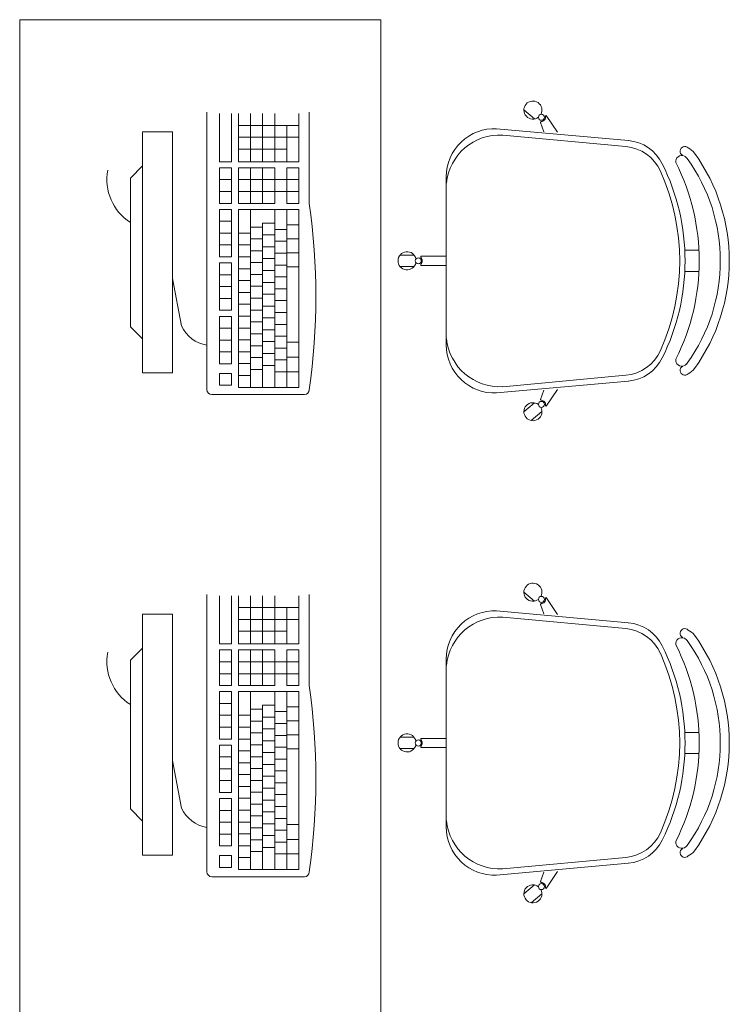
# Model space of a CAD drawing. Extents: x -5676 to -5473, y 1200 to 1564.
# Drawn here: x -5588 to -5586, y 1314 to 1316 of the extents above; entities that cross this region are included whole.
import ezdxf

# ---------------------------------------------------------------- set-up
doc = ezdxf.new("R2010")
doc.units = 0
doc.header["$LTSCALE"] = 4
doc.header["$MEASUREMENT"] = 0
doc.layers.add('MOBILIÁRIO', color=9, linetype='CONTINUOUS', lineweight=20)

msp = doc.modelspace()

# ---------------------------------------------------------------- linework, layer by layer
at = {"layer": 'MOBILIÁRIO'}
for p, q in [((-5586.8137, 1315.3768, 178.1935), (-5586.8316, 1315.3918, 178.1935)), ((-5587.3579, 1314.9274, 178.1935), (-5587.3579, 1315.3877, 178.1935)), ((-5587.3369, 1315.3057, 178.1935), (-5587.3369, 1315.3857, 178.1935)), ((-5587.3173, 1315.3857, 178.1935), (-5587.3173, 1315.3057, 178.1935)), ((-5587.3053, 1315.3057, 178.1935), (-5587.3053, 1315.3857, 178.1935)), ((-5587.2854, 1315.3057, 178.1935), (-5587.2854, 1315.3857, 178.1935)), ((-5587.2658, 1315.3057, 178.1935), (-5587.2658, 1315.3857, 178.1935)), ((-5587.2452, 1315.3057, 178.1935), (-5587.2452, 1315.3857, 178.1935)), ((-5587.2053, 1315.3057, 178.1935), (-5587.2053, 1315.3857, 178.1935)), ((-5587.1879, 1315.3877, 178.1935), (-5587.1879, 1315.2366, 178.1935)), ((-5586.7957, 1315.3811, 178.1935), (-5586.7945, 1315.3826, 178.1935)), ((-5586.7757, 1315.3546, 178.1935), (-5586.7945, 1315.3826, 178.1935)), ((-5587.3053, 1315.366, 178.1935), (-5587.2053, 1315.366, 178.1935)), ((-5587.2252, 1315.3057, 178.1935), (-5587.2252, 1315.366, 178.1935)), ((-5586.8768, 1315.3605, 178.1935), (-5586.6581, 1315.3409, 178.1935)), ((-5586.8041, 1315.3711, 178.1935), (-5586.8029, 1315.3725, 178.1935)), ((-5586.7985, 1315.3556, 178.1935), (-5586.8041, 1315.3711, 178.1935)), ((-5587.4651, 1315.3552, 178.1935), (-5587.4151, 1315.3552, 178.1935)), ((-5587.4651, 1315.3552, 178.1935), (-5587.4651, 1314.9552, 178.1935)), ((-5587.4151, 1315.3552, 178.1935), (-5587.4151, 1314.9552, 178.1935)), ((-5587.3053, 1315.3463, 178.1935), (-5587.2053, 1315.3463, 178.1935)), ((-5586.8668, 1315.35, 178.1935), (-5586.6622, 1315.331, 178.1935)), ((-5587.3053, 1315.3266, 178.1935), (-5587.2252, 1315.3266, 178.1935)), ((-5587.4851, 1315.2787, 178.1935), (-5587.4651, 1315.2987, 178.1935)), ((-5587.3173, 1315.3057, 178.1935), (-5587.3369, 1315.3057, 178.1935)), ((-5587.3219, 1315.2957, 178.1935), (-5587.3369, 1315.2957, 178.1935)), ((-5587.3369, 1315.2366, 178.1935), (-5587.3369, 1315.2957, 178.1935)), ((-5587.3219, 1315.2957, 178.1935), (-5587.3173, 1315.2957, 178.1935)), ((-5587.3173, 1315.2957, 178.1935), (-5587.3173, 1315.2366, 178.1935)), ((-5587.3053, 1315.3057, 178.1935), (-5587.2053, 1315.3057, 178.1935)), ((-5587.3053, 1315.2957, 178.1935), (-5587.2452, 1315.2957, 178.1935)), ((-5587.3053, 1315.2366, 178.1935), (-5587.3053, 1315.2957, 178.1935)), ((-5587.2854, 1315.2366, 178.1935), (-5587.2854, 1315.2957, 178.1935)), ((-5587.2658, 1315.2366, 178.1935), (-5587.2658, 1315.2957, 178.1935)), ((-5587.2452, 1315.2366, 178.1935), (-5587.2452, 1315.2957, 178.1935)), ((-5587.2252, 1315.2366, 178.1935), (-5587.2252, 1315.2957, 178.1935)), ((-5587.2252, 1315.2957, 178.1935), (-5587.2053, 1315.2957, 178.1935)), ((-5587.2053, 1315.2366, 178.1935), (-5587.2053, 1315.2957, 178.1935)), ((-5587.4851, 1315.2787, 178.1935), (-5587.4851, 1315.0317, 178.1935)), ((-5586.9604, 1315.002, 178.1935), (-5586.9604, 1315.2806, 178.1935)), ((-5587.3173, 1315.276, 178.1935), (-5587.3369, 1315.276, 178.1935)), ((-5587.2053, 1315.276, 178.1935), (-5587.3053, 1315.276, 178.1935)), ((-5587.3173, 1315.2563, 178.1935), (-5587.3369, 1315.2563, 178.1935)), ((-5587.3369, 1315.2366, 178.1935), (-5587.3369, 1315.2446, 178.1935)), ((-5587.3369, 1315.2366, 178.1935), (-5587.3369, 1315.2446, 178.1935)), ((-5587.2053, 1315.2563, 178.1935), (-5587.3053, 1315.2563, 178.1935)), ((-5587.3173, 1315.2366, 178.1935), (-5587.3369, 1315.2366, 178.1935)), ((-5587.3053, 1315.2366, 178.1935), (-5587.2452, 1315.2366, 178.1935)), ((-5587.2252, 1315.2366, 178.1935), (-5587.2053, 1315.2366, 178.1935)), ((-5587.3369, 1315.1873, 178.1935), (-5587.3369, 1315.2266, 178.1935)), ((-5587.3369, 1315.1873, 178.1935), (-5587.3369, 1315.2266, 178.1935)), ((-5587.3369, 1315.1873, 178.1935), (-5587.3369, 1315.2266, 178.1935)), ((-5587.3369, 1315.2266, 178.1935), (-5587.3173, 1315.2266, 178.1935)), ((-5587.3173, 1315.2266, 178.1935), (-5587.3173, 1315.1873, 178.1935)), ((-5587.3053, 1315.2266, 178.1935), (-5587.2053, 1315.2266, 178.1935)), ((-5587.3053, 1314.9314, 178.1935), (-5587.3053, 1315.2266, 178.1935)), ((-5587.2854, 1314.9314, 178.1935), (-5587.2854, 1315.2266, 178.1935)), ((-5587.2854, 1315.2266, 178.1935), (-5587.2579, 1315.2266, 178.1935)), ((-5587.2452, 1314.9314, 178.1935), (-5587.2452, 1315.2266, 178.1935)), ((-5587.2252, 1314.9314, 178.1935), (-5587.2252, 1315.2266, 178.1935)), ((-5587.2053, 1314.9314, 178.1935), (-5587.2053, 1315.2266, 178.1935)), ((-5587.3369, 1315.207, 178.1935), (-5587.3173, 1315.207, 178.1935)), ((-5587.2658, 1315.1974, 178.1935), (-5587.2854, 1315.1974, 178.1935)), ((-5587.2658, 1314.9415, 178.1935), (-5587.2658, 1315.204, 178.1935)), ((-5587.2658, 1315.1974, 178.1935), (-5587.2658, 1315.204, 178.1935)), ((-5587.2658, 1315.204, 178.1935), (-5587.2452, 1315.204, 178.1935)), ((-5587.2053, 1315.2011, 178.1935), (-5587.2252, 1315.2011, 178.1935)), ((-5587.3369, 1315.1873, 178.1935), (-5587.3173, 1315.1873, 178.1935)), ((-5587.3369, 1315.1873, 178.1935), (-5587.3219, 1315.1873, 178.1935)), ((-5587.3369, 1315.1873, 178.1935), (-5587.3219, 1315.1873, 178.1935)), ((-5587.3369, 1315.1873, 178.1935), (-5587.3173, 1315.1873, 178.1935)), ((-5587.3369, 1315.1479, 178.1935), (-5587.3369, 1315.1873, 178.1935)), ((-5587.3369, 1315.1479, 178.1935), (-5587.3369, 1315.1873, 178.1935)), ((-5587.3369, 1315.1873, 178.1935), (-5587.3173, 1315.1873, 178.1935)), ((-5587.3173, 1315.1873, 178.1935), (-5587.3173, 1315.1479, 178.1935)), ((-5587.3053, 1315.1873, 178.1935), (-5587.2854, 1315.1873, 178.1935)), ((-5587.2658, 1315.1844, 178.1935), (-5587.2452, 1315.1844, 178.1935)), ((-5587.2452, 1315.1934, 178.1935), (-5587.2252, 1315.1934, 178.1935)), ((-5587.3369, 1315.1676, 178.1935), (-5587.3173, 1315.1676, 178.1935)), ((-5587.3053, 1315.1676, 178.1935), (-5587.2854, 1315.1676, 178.1935)), ((-5587.2658, 1315.1777, 178.1935), (-5587.2854, 1315.1777, 178.1935)), ((-5587.2658, 1315.1647, 178.1935), (-5587.2452, 1315.1647, 178.1935)), ((-5587.2452, 1315.1737, 178.1935), (-5587.2252, 1315.1737, 178.1935)), ((-5587.2053, 1315.178, 178.1935), (-5587.2252, 1315.178, 178.1935)), ((-5587.3369, 1315.1607, 178.1935), (-5587.3369, 1315.1479, 178.1935)), ((-5587.3369, 1315.1479, 178.1935), (-5587.3173, 1315.1479, 178.1935)), ((-5587.3053, 1315.1479, 178.1935), (-5587.2854, 1315.1479, 178.1935)), ((-5587.2658, 1315.158, 178.1935), (-5587.2854, 1315.158, 178.1935)), ((-5587.2452, 1315.154, 178.1935), (-5587.2252, 1315.154, 178.1935)), ((-5587.2053, 1315.1548, 178.1935), (-5587.2252, 1315.1548, 178.1935)), ((-5587.2053, 1315.1548, 178.1935), (-5587.2252, 1315.1548, 178.1935)), ((-5587.0139, 1315.1508, 178.1935), (-5587.0373, 1315.1508, 178.1935)), ((-5587.0029, 1315.1469, 178.1935), (-5587.0029, 1315.1488, 178.1935)), ((-5586.9604, 1315.1488, 178.1935), (-5587.0029, 1315.1488, 178.1935)), ((-5586.5643, 1315.1588, 178.1935), (-5586.5408, 1315.1588, 178.1935)), ((-5587.3369, 1315.1182, 178.1935), (-5587.3369, 1315.1379, 178.1935)), ((-5587.3369, 1315.1182, 178.1935), (-5587.3369, 1315.1379, 178.1935)), ((-5587.3369, 1315.1379, 178.1935), (-5587.3173, 1315.1379, 178.1935)), ((-5587.3173, 1315.1379, 178.1935), (-5587.3173, 1315.1182, 178.1935)), ((-5587.2658, 1315.1383, 178.1935), (-5587.2854, 1315.1383, 178.1935)), ((-5587.2658, 1315.145, 178.1935), (-5587.2452, 1315.145, 178.1935)), ((-5587.2452, 1315.1343, 178.1935), (-5587.2252, 1315.1343, 178.1935)), ((-5587.2053, 1315.1316, 178.1935), (-5587.2252, 1315.1316, 178.1935)), ((-5587.0139, 1315.132, 178.1935), (-5587.0373, 1315.132, 178.1935)), ((-5587.0029, 1315.1338, 178.1935), (-5587.0029, 1315.1357, 178.1935)), ((-5586.9604, 1315.1338, 178.1935), (-5587.0029, 1315.1338, 178.1935)), ((-5587.3369, 1315.0592, 178.1935), (-5587.3369, 1315.1182, 178.1935)), ((-5587.3369, 1315.1182, 178.1935), (-5587.3173, 1315.1182, 178.1935)), ((-5587.3369, 1315.1182, 178.1935), (-5587.3219, 1315.1182, 178.1935)), ((-5587.3369, 1315.1182, 178.1935), (-5587.3173, 1315.1182, 178.1935)), ((-5587.3173, 1315.1182, 178.1935), (-5587.3173, 1315.0592, 178.1935)), ((-5587.3053, 1315.1282, 178.1935), (-5587.2854, 1315.1282, 178.1935)), ((-5587.2658, 1315.1186, 178.1935), (-5587.2854, 1315.1186, 178.1935)), ((-5587.2658, 1315.1253, 178.1935), (-5587.2452, 1315.1253, 178.1935)), ((-5587.2452, 1315.1146, 178.1935), (-5587.2252, 1315.1146, 178.1935)), ((-5586.5643, 1315.1238, 178.1935), (-5586.5408, 1315.1238, 178.1935)), ((-5587.4003, 1315.0334, 178.1935), (-5587.4151, 1315.1122, 178.1935)), ((-5587.3369, 1315.0986, 178.1935), (-5587.3173, 1315.0986, 178.1935)), ((-5587.3053, 1315.1086, 178.1935), (-5587.2854, 1315.1086, 178.1935)), ((-5587.2658, 1315.099, 178.1935), (-5587.2854, 1315.099, 178.1935)), ((-5587.2658, 1315.1056, 178.1935), (-5587.2452, 1315.1056, 178.1935)), ((-5587.3053, 1315.0889, 178.1935), (-5587.2854, 1315.0889, 178.1935)), ((-5587.2658, 1315.0859, 178.1935), (-5587.2452, 1315.0859, 178.1935)), ((-5587.2452, 1315.095, 178.1935), (-5587.2252, 1315.095, 178.1935)), ((-5587.3369, 1315.0789, 178.1935), (-5587.3173, 1315.0789, 178.1935)), ((-5587.3053, 1315.0692, 178.1935), (-5587.2854, 1315.0692, 178.1935)), ((-5587.2658, 1315.0793, 178.1935), (-5587.2854, 1315.0793, 178.1935)), ((-5587.2658, 1315.0663, 178.1935), (-5587.2452, 1315.0663, 178.1935)), ((-5587.2452, 1315.0753, 178.1935), (-5587.2252, 1315.0753, 178.1935)), ((-5587.3369, 1315.0592, 178.1935), (-5587.3173, 1315.0592, 178.1935)), ((-5587.3369, 1315.0492, 178.1935), (-5587.3173, 1315.0492, 178.1935)), ((-5587.3369, 1315.0295, 178.1935), (-5587.3369, 1315.0492, 178.1935)), ((-5587.3369, 1315.0295, 178.1935), (-5587.3369, 1315.0492, 178.1935)), ((-5587.3369, 1315.0492, 178.1935), (-5587.3173, 1315.0492, 178.1935)), ((-5587.3173, 1315.0492, 178.1935), (-5587.3173, 1315.0295, 178.1935)), ((-5587.3053, 1315.0495, 178.1935), (-5587.2854, 1315.0495, 178.1935)), ((-5587.2658, 1315.0596, 178.1935), (-5587.2854, 1315.0596, 178.1935)), ((-5587.2452, 1315.0556, 178.1935), (-5587.2252, 1315.0556, 178.1935)), ((-5587.4851, 1315.0317, 178.1935), (-5587.4651, 1315.0117, 178.1935)), ((-5587.2658, 1315.0399, 178.1935), (-5587.2854, 1315.0399, 178.1935)), ((-5587.2658, 1315.0466, 178.1935), (-5587.2452, 1315.0466, 178.1935)), ((-5587.2452, 1315.0359, 178.1935), (-5587.2252, 1315.0359, 178.1935)), ((-5587.3369, 1314.9705, 178.1935), (-5587.3369, 1315.0295, 178.1935)), ((-5587.3369, 1315.0295, 178.1935), (-5587.3173, 1315.0295, 178.1935)), ((-5587.3369, 1315.0295, 178.1935), (-5587.3219, 1315.0295, 178.1935)), ((-5587.3369, 1315.0295, 178.1935), (-5587.3173, 1315.0295, 178.1935)), ((-5587.3173, 1315.0295, 178.1935), (-5587.3173, 1314.9705, 178.1935)), ((-5587.3053, 1315.0298, 178.1935), (-5587.2854, 1315.0298, 178.1935)), ((-5587.2658, 1315.0202, 178.1935), (-5587.2854, 1315.0202, 178.1935)), ((-5587.2658, 1315.0269, 178.1935), (-5587.2452, 1315.0269, 178.1935)), ((-5587.2452, 1315.0162, 178.1935), (-5587.2252, 1315.0162, 178.1935)), ((-5587.3369, 1315.0098, 178.1935), (-5587.3173, 1315.0098, 178.1935)), ((-5587.3053, 1315.0102, 178.1935), (-5587.2854, 1315.0102, 178.1935)), ((-5587.2658, 1315.0005, 178.1935), (-5587.2854, 1315.0005, 178.1935)), ((-5587.2658, 1315.0072, 178.1935), (-5587.2452, 1315.0072, 178.1935)), ((-5587.2254, 1315.0062, 178.1935), (-5587.2053, 1315.0062, 178.1935)), ((-5587.3369, 1314.9902, 178.1935), (-5587.3173, 1314.9902, 178.1935)), ((-5587.3053, 1314.9905, 178.1935), (-5587.2854, 1314.9905, 178.1935)), ((-5587.2658, 1314.9875, 178.1935), (-5587.2452, 1314.9875, 178.1935)), ((-5587.2452, 1314.9966, 178.1935), (-5587.2252, 1314.9966, 178.1935)), ((-5587.3369, 1314.9705, 178.1935), (-5587.3173, 1314.9705, 178.1935)), ((-5587.3053, 1314.9708, 178.1935), (-5587.2854, 1314.9708, 178.1935)), ((-5587.2658, 1314.9809, 178.1935), (-5587.2854, 1314.9809, 178.1935)), ((-5587.2658, 1314.9679, 178.1935), (-5587.2452, 1314.9679, 178.1935)), ((-5587.2452, 1314.9769, 178.1935), (-5587.2252, 1314.9769, 178.1935)), ((-5587.2254, 1314.9812, 178.1935), (-5587.2053, 1314.9812, 178.1935)), ((-5587.4151, 1314.9552, 178.1935), (-5587.4651, 1314.9552, 178.1935)), ((-5587.3369, 1314.9545, 178.1935), (-5587.3173, 1314.9545, 178.1935)), ((-5587.3369, 1314.9348, 178.1935), (-5587.3369, 1314.9545, 178.1935)), ((-5587.3173, 1314.9545, 178.1935), (-5587.3173, 1314.9348, 178.1935)), ((-5587.3053, 1314.9511, 178.1935), (-5587.2854, 1314.9511, 178.1935)), ((-5587.2658, 1314.9612, 178.1935), (-5587.2854, 1314.9612, 178.1935)), ((-5587.2452, 1314.9572, 178.1935), (-5587.2252, 1314.9572, 178.1935)), ((-5587.2254, 1314.9572, 178.1935), (-5587.2053, 1314.9572, 178.1935)), ((-5586.8668, 1314.9325, 178.1935), (-5586.6622, 1314.9515, 178.1935)), ((-5587.3369, 1314.9348, 178.1935), (-5587.3173, 1314.9348, 178.1935)), ((-5587.2658, 1314.9415, 178.1935), (-5587.2658, 1314.9314, 178.1935)), ((-5586.8768, 1314.9221, 178.1935), (-5586.6581, 1314.9417, 178.1935)), ((-5587.1959, 1314.9194, 178.1935), (-5587.3499, 1314.9194, 178.1935)), ((-5587.3053, 1314.9314, 178.1935), (-5587.2854, 1314.9314, 178.1935)), ((-5587.2658, 1314.9314, 178.1935), (-5587.2854, 1314.9314, 178.1935)), ((-5587.2452, 1314.9314, 178.1935), (-5587.2658, 1314.9314, 178.1935)), ((-5587.2254, 1314.9314, 178.1935), (-5587.2452, 1314.9314, 178.1935)), ((-5587.2254, 1314.9314, 178.1935), (-5587.2053, 1314.9314, 178.1935)), ((-5586.7985, 1314.9269, 178.1935), (-5586.8041, 1314.9115, 178.1935)), ((-5586.7757, 1314.9279, 178.1935), (-5586.7945, 1314.9, 178.1935)), ((-5586.8137, 1314.9057, 178.1935), (-5586.8316, 1314.8907, 178.1935)), ((-5586.8041, 1314.9115, 178.1935), (-5586.8029, 1314.91, 178.1935)), ((-5586.7957, 1314.9014, 178.1935), (-5586.7945, 1314.9, 178.1935)), ((-5586.8016, 1314.8913, 178.1935), (-5586.8194, 1314.8763, 178.1935)), ((-5586.8137, 1314.5768, 178.1935), (-5586.8316, 1314.5918, 178.1935)), ((-5587.3579, 1314.1274, 178.1935), (-5587.3579, 1314.5877, 178.1935)), ((-5587.3369, 1314.5057, 178.1935), (-5587.3369, 1314.5857, 178.1935)), ((-5587.3173, 1314.5857, 178.1935), (-5587.3173, 1314.5057, 178.1935)), ((-5587.3053, 1314.5057, 178.1935), (-5587.3053, 1314.5857, 178.1935)), ((-5587.2854, 1314.5057, 178.1935), (-5587.2854, 1314.5857, 178.1935)), ((-5587.2658, 1314.5057, 178.1935), (-5587.2658, 1314.5857, 178.1935)), ((-5587.2452, 1314.5057, 178.1935), (-5587.2452, 1314.5857, 178.1935)), ((-5587.2053, 1314.5057, 178.1935), (-5587.2053, 1314.5857, 178.1935)), ((-5587.1879, 1314.5877, 178.1935), (-5587.1879, 1314.4367, 178.1935)), ((-5586.7957, 1314.5811, 178.1935), (-5586.7945, 1314.5826, 178.1935)), ((-5586.7757, 1314.5546, 178.1935), (-5586.7945, 1314.5826, 178.1935)), ((-5587.3053, 1314.566, 178.1935), (-5587.2053, 1314.566, 178.1935)), ((-5587.2252, 1314.5057, 178.1935), (-5587.2252, 1314.566, 178.1935)), ((-5586.8768, 1314.5605, 178.1935), (-5586.6581, 1314.5409, 178.1935)), ((-5586.8041, 1314.5711, 178.1935), (-5586.8029, 1314.5725, 178.1935)), ((-5586.7985, 1314.5556, 178.1935), (-5586.8041, 1314.5711, 178.1935)), ((-5587.4651, 1314.5552, 178.1935), (-5587.4151, 1314.5552, 178.1935)), ((-5587.4651, 1314.5552, 178.1935), (-5587.4651, 1314.1552, 178.1935)), ((-5587.4151, 1314.5552, 178.1935), (-5587.4151, 1314.1552, 178.1935)), ((-5587.3053, 1314.5463, 178.1935), (-5587.2053, 1314.5463, 178.1935)), ((-5586.8668, 1314.55, 178.1935), (-5586.6622, 1314.531, 178.1935)), ((-5587.3053, 1314.5267, 178.1935), (-5587.2252, 1314.5267, 178.1935)), ((-5587.4851, 1314.4787, 178.1935), (-5587.4651, 1314.4987, 178.1935)), ((-5587.3173, 1314.5057, 178.1935), (-5587.3369, 1314.5057, 178.1935)), ((-5587.3219, 1314.4957, 178.1935), (-5587.3369, 1314.4957, 178.1935)), ((-5587.3369, 1314.4367, 178.1935), (-5587.3369, 1314.4957, 178.1935)), ((-5587.3219, 1314.4957, 178.1935), (-5587.3173, 1314.4957, 178.1935)), ((-5587.3173, 1314.4957, 178.1935), (-5587.3173, 1314.4367, 178.1935)), ((-5587.3053, 1314.5057, 178.1935), (-5587.2053, 1314.5057, 178.1935)), ((-5587.3053, 1314.4957, 178.1935), (-5587.2452, 1314.4957, 178.1935)), ((-5587.3053, 1314.4367, 178.1935), (-5587.3053, 1314.4957, 178.1935)), ((-5587.2854, 1314.4367, 178.1935), (-5587.2854, 1314.4957, 178.1935)), ((-5587.2658, 1314.4367, 178.1935), (-5587.2658, 1314.4957, 178.1935)), ((-5587.2452, 1314.4367, 178.1935), (-5587.2452, 1314.4957, 178.1935)), ((-5587.2252, 1314.4367, 178.1935), (-5587.2252, 1314.4957, 178.1935)), ((-5587.2252, 1314.4957, 178.1935), (-5587.2053, 1314.4957, 178.1935)), ((-5587.2053, 1314.4367, 178.1935), (-5587.2053, 1314.4957, 178.1935)), ((-5587.4851, 1314.4787, 178.1935), (-5587.4851, 1314.2318, 178.1935)), ((-5586.9604, 1314.202, 178.1935), (-5586.9604, 1314.4806, 178.1935)), ((-5587.3173, 1314.476, 178.1935), (-5587.3369, 1314.476, 178.1935)), ((-5587.2053, 1314.476, 178.1935), (-5587.3053, 1314.476, 178.1935)), ((-5587.3173, 1314.4563, 178.1935), (-5587.3369, 1314.4563, 178.1935)), ((-5587.3369, 1314.4367, 178.1935), (-5587.3369, 1314.4446, 178.1935)), ((-5587.3369, 1314.4367, 178.1935), (-5587.3369, 1314.4446, 178.1935)), ((-5587.2053, 1314.4563, 178.1935), (-5587.3053, 1314.4563, 178.1935)), ((-5587.3173, 1314.4367, 178.1935), (-5587.3369, 1314.4367, 178.1935)), ((-5587.3053, 1314.4367, 178.1935), (-5587.2452, 1314.4367, 178.1935)), ((-5587.2252, 1314.4367, 178.1935), (-5587.2053, 1314.4367, 178.1935)), ((-5587.3369, 1314.3873, 178.1935), (-5587.3369, 1314.4267, 178.1935)), ((-5587.3369, 1314.3873, 178.1935), (-5587.3369, 1314.4267, 178.1935)), ((-5587.3369, 1314.3873, 178.1935), (-5587.3369, 1314.4267, 178.1935)), ((-5587.3369, 1314.4267, 178.1935), (-5587.3173, 1314.4267, 178.1935)), ((-5587.3173, 1314.4267, 178.1935), (-5587.3173, 1314.3873, 178.1935)), ((-5587.3053, 1314.4267, 178.1935), (-5587.2053, 1314.4267, 178.1935)), ((-5587.3053, 1314.1314, 178.1935), (-5587.3053, 1314.4267, 178.1935)), ((-5587.2854, 1314.1314, 178.1935), (-5587.2854, 1314.4267, 178.1935)), ((-5587.2854, 1314.4267, 178.1935), (-5587.2579, 1314.4267, 178.1935)), ((-5587.2452, 1314.1314, 178.1935), (-5587.2452, 1314.4267, 178.1935)), ((-5587.2252, 1314.1314, 178.1935), (-5587.2252, 1314.4267, 178.1935)), ((-5587.2053, 1314.1314, 178.1935), (-5587.2053, 1314.4267, 178.1935)), ((-5587.3369, 1314.407, 178.1935), (-5587.3173, 1314.407, 178.1935)), ((-5587.2658, 1314.3974, 178.1935), (-5587.2854, 1314.3974, 178.1935)), ((-5587.2658, 1314.1415, 178.1935), (-5587.2658, 1314.404, 178.1935)), ((-5587.2658, 1314.3974, 178.1935), (-5587.2658, 1314.404, 178.1935)), ((-5587.2658, 1314.404, 178.1935), (-5587.2452, 1314.404, 178.1935)), ((-5587.2053, 1314.4011, 178.1935), (-5587.2252, 1314.4011, 178.1935)), ((-5587.3369, 1314.3873, 178.1935), (-5587.3173, 1314.3873, 178.1935)), ((-5587.3369, 1314.3873, 178.1935), (-5587.3219, 1314.3873, 178.1935)), ((-5587.3369, 1314.3873, 178.1935), (-5587.3219, 1314.3873, 178.1935)), ((-5587.3369, 1314.3873, 178.1935), (-5587.3173, 1314.3873, 178.1935)), ((-5587.3369, 1314.3479, 178.1935), (-5587.3369, 1314.3873, 178.1935)), ((-5587.3369, 1314.3479, 178.1935), (-5587.3369, 1314.3873, 178.1935)), ((-5587.3369, 1314.3873, 178.1935), (-5587.3173, 1314.3873, 178.1935)), ((-5587.3173, 1314.3873, 178.1935), (-5587.3173, 1314.3479, 178.1935)), ((-5587.3053, 1314.3873, 178.1935), (-5587.2854, 1314.3873, 178.1935)), ((-5587.2658, 1314.3844, 178.1935), (-5587.2452, 1314.3844, 178.1935)), ((-5587.2452, 1314.3934, 178.1935), (-5587.2252, 1314.3934, 178.1935)), ((-5587.3369, 1314.3676, 178.1935), (-5587.3173, 1314.3676, 178.1935)), ((-5587.3053, 1314.3676, 178.1935), (-5587.2854, 1314.3676, 178.1935)), ((-5587.2658, 1314.3777, 178.1935), (-5587.2854, 1314.3777, 178.1935)), ((-5587.2658, 1314.3647, 178.1935), (-5587.2452, 1314.3647, 178.1935)), ((-5587.2452, 1314.3737, 178.1935), (-5587.2252, 1314.3737, 178.1935)), ((-5587.2053, 1314.378, 178.1935), (-5587.2252, 1314.378, 178.1935)), ((-5587.3369, 1314.3607, 178.1935), (-5587.3369, 1314.3479, 178.1935)), ((-5587.3369, 1314.3479, 178.1935), (-5587.3173, 1314.3479, 178.1935)), ((-5587.3053, 1314.3479, 178.1935), (-5587.2854, 1314.3479, 178.1935)), ((-5587.2658, 1314.358, 178.1935), (-5587.2854, 1314.358, 178.1935)), ((-5587.2452, 1314.354, 178.1935), (-5587.2252, 1314.354, 178.1935)), ((-5587.2053, 1314.3548, 178.1935), (-5587.2252, 1314.3548, 178.1935)), ((-5587.2053, 1314.3548, 178.1935), (-5587.2252, 1314.3548, 178.1935)), ((-5587.0139, 1314.3509, 178.1935), (-5587.0373, 1314.3509, 178.1935)), ((-5587.0029, 1314.3469, 178.1935), (-5587.0029, 1314.3488, 178.1935)), ((-5586.9604, 1314.3488, 178.1935), (-5587.0029, 1314.3488, 178.1935)), ((-5586.5643, 1314.3588, 178.1935), (-5586.5408, 1314.3588, 178.1935)), ((-5587.3369, 1314.3183, 178.1935), (-5587.3369, 1314.3379, 178.1935)), ((-5587.3369, 1314.3183, 178.1935), (-5587.3369, 1314.3379, 178.1935)), ((-5587.3369, 1314.3379, 178.1935), (-5587.3173, 1314.3379, 178.1935)), ((-5587.3173, 1314.3379, 178.1935), (-5587.3173, 1314.3183, 178.1935)), ((-5587.2658, 1314.3383, 178.1935), (-5587.2854, 1314.3383, 178.1935)), ((-5587.2658, 1314.345, 178.1935), (-5587.2452, 1314.345, 178.1935)), ((-5587.2452, 1314.3343, 178.1935), (-5587.2252, 1314.3343, 178.1935)), ((-5587.2053, 1314.3316, 178.1935), (-5587.2252, 1314.3316, 178.1935)), ((-5587.0139, 1314.332, 178.1935), (-5587.0373, 1314.332, 178.1935)), ((-5587.0029, 1314.3338, 178.1935), (-5587.0029, 1314.3357, 178.1935)), ((-5586.9604, 1314.3338, 178.1935), (-5587.0029, 1314.3338, 178.1935)), ((-5587.3369, 1314.2592, 178.1935), (-5587.3369, 1314.3183, 178.1935)), ((-5587.3369, 1314.3183, 178.1935), (-5587.3173, 1314.3183, 178.1935)), ((-5587.3369, 1314.3183, 178.1935), (-5587.3219, 1314.3183, 178.1935)), ((-5587.3369, 1314.3183, 178.1935), (-5587.3173, 1314.3183, 178.1935)), ((-5587.3173, 1314.3183, 178.1935), (-5587.3173, 1314.2592, 178.1935)), ((-5587.3053, 1314.3283, 178.1935), (-5587.2854, 1314.3283, 178.1935)), ((-5587.2658, 1314.3186, 178.1935), (-5587.2854, 1314.3186, 178.1935)), ((-5587.2658, 1314.3253, 178.1935), (-5587.2452, 1314.3253, 178.1935)), ((-5587.2452, 1314.3147, 178.1935), (-5587.2252, 1314.3147, 178.1935)), ((-5586.5643, 1314.3238, 178.1935), (-5586.5408, 1314.3238, 178.1935)), ((-5587.4003, 1314.2334, 178.1935), (-5587.4151, 1314.3122, 178.1935)), ((-5587.3369, 1314.2986, 178.1935), (-5587.3173, 1314.2986, 178.1935)), ((-5587.3053, 1314.3086, 178.1935), (-5587.2854, 1314.3086, 178.1935)), ((-5587.2658, 1314.299, 178.1935), (-5587.2854, 1314.299, 178.1935)), ((-5587.2658, 1314.3056, 178.1935), (-5587.2452, 1314.3056, 178.1935)), ((-5587.3053, 1314.2889, 178.1935), (-5587.2854, 1314.2889, 178.1935)), ((-5587.2658, 1314.286, 178.1935), (-5587.2452, 1314.286, 178.1935)), ((-5587.2452, 1314.295, 178.1935), (-5587.2252, 1314.295, 178.1935)), ((-5587.3369, 1314.2789, 178.1935), (-5587.3173, 1314.2789, 178.1935)), ((-5587.3053, 1314.2692, 178.1935), (-5587.2854, 1314.2692, 178.1935)), ((-5587.2658, 1314.2793, 178.1935), (-5587.2854, 1314.2793, 178.1935)), ((-5587.2658, 1314.2663, 178.1935), (-5587.2452, 1314.2663, 178.1935)), ((-5587.2452, 1314.2753, 178.1935), (-5587.2252, 1314.2753, 178.1935)), ((-5587.3369, 1314.2592, 178.1935), (-5587.3173, 1314.2592, 178.1935)), ((-5587.3369, 1314.2492, 178.1935), (-5587.3173, 1314.2492, 178.1935)), ((-5587.3369, 1314.2295, 178.1935), (-5587.3369, 1314.2492, 178.1935)), ((-5587.3369, 1314.2295, 178.1935), (-5587.3369, 1314.2492, 178.1935)), ((-5587.3369, 1314.2492, 178.1935), (-5587.3173, 1314.2492, 178.1935)), ((-5587.3173, 1314.2492, 178.1935), (-5587.3173, 1314.2295, 178.1935)), ((-5587.3053, 1314.2495, 178.1935), (-5587.2854, 1314.2495, 178.1935)), ((-5587.2658, 1314.2596, 178.1935), (-5587.2854, 1314.2596, 178.1935)), ((-5587.2452, 1314.2556, 178.1935), (-5587.2252, 1314.2556, 178.1935)), ((-5587.4851, 1314.2318, 178.1935), (-5587.4651, 1314.2118, 178.1935)), ((-5587.2658, 1314.2399, 178.1935), (-5587.2854, 1314.2399, 178.1935)), ((-5587.2658, 1314.2466, 178.1935), (-5587.2452, 1314.2466, 178.1935)), ((-5587.2452, 1314.2359, 178.1935), (-5587.2252, 1314.2359, 178.1935)), ((-5587.3369, 1314.1705, 178.1935), (-5587.3369, 1314.2295, 178.1935)), ((-5587.3369, 1314.2295, 178.1935), (-5587.3173, 1314.2295, 178.1935)), ((-5587.3369, 1314.2295, 178.1935), (-5587.3219, 1314.2295, 178.1935)), ((-5587.3369, 1314.2295, 178.1935), (-5587.3173, 1314.2295, 178.1935)), ((-5587.3173, 1314.2295, 178.1935), (-5587.3173, 1314.1705, 178.1935)), ((-5587.3053, 1314.2298, 178.1935), (-5587.2854, 1314.2298, 178.1935)), ((-5587.2658, 1314.2202, 178.1935), (-5587.2854, 1314.2202, 178.1935)), ((-5587.2658, 1314.2269, 178.1935), (-5587.2452, 1314.2269, 178.1935)), ((-5587.2452, 1314.2163, 178.1935), (-5587.2252, 1314.2163, 178.1935)), ((-5587.3369, 1314.2098, 178.1935), (-5587.3173, 1314.2098, 178.1935)), ((-5587.3053, 1314.2102, 178.1935), (-5587.2854, 1314.2102, 178.1935)), ((-5587.2658, 1314.2006, 178.1935), (-5587.2854, 1314.2006, 178.1935)), ((-5587.2658, 1314.2072, 178.1935), (-5587.2452, 1314.2072, 178.1935)), ((-5587.2254, 1314.2062, 178.1935), (-5587.2053, 1314.2062, 178.1935)), ((-5587.3369, 1314.1902, 178.1935), (-5587.3173, 1314.1902, 178.1935)), ((-5587.3053, 1314.1905, 178.1935), (-5587.2854, 1314.1905, 178.1935)), ((-5587.2658, 1314.1876, 178.1935), (-5587.2452, 1314.1876, 178.1935)), ((-5587.2452, 1314.1966, 178.1935), (-5587.2252, 1314.1966, 178.1935)), ((-5587.3369, 1314.1705, 178.1935), (-5587.3173, 1314.1705, 178.1935)), ((-5587.3053, 1314.1708, 178.1935), (-5587.2854, 1314.1708, 178.1935)), ((-5587.2658, 1314.1809, 178.1935), (-5587.2854, 1314.1809, 178.1935)), ((-5587.2658, 1314.1679, 178.1935), (-5587.2452, 1314.1679, 178.1935)), ((-5587.2452, 1314.1769, 178.1935), (-5587.2252, 1314.1769, 178.1935)), ((-5587.2254, 1314.1812, 178.1935), (-5587.2053, 1314.1812, 178.1935)), ((-5587.4151, 1314.1552, 178.1935), (-5587.4651, 1314.1552, 178.1935)), ((-5587.3369, 1314.1545, 178.1935), (-5587.3173, 1314.1545, 178.1935)), ((-5587.3369, 1314.1348, 178.1935), (-5587.3369, 1314.1545, 178.1935)), ((-5587.3173, 1314.1545, 178.1935), (-5587.3173, 1314.1348, 178.1935)), ((-5587.3053, 1314.1511, 178.1935), (-5587.2854, 1314.1511, 178.1935)), ((-5587.2658, 1314.1612, 178.1935), (-5587.2854, 1314.1612, 178.1935)), ((-5587.2452, 1314.1572, 178.1935), (-5587.2252, 1314.1572, 178.1935)), ((-5587.2254, 1314.1572, 178.1935), (-5587.2053, 1314.1572, 178.1935)), ((-5586.8668, 1314.1325, 178.1935), (-5586.6622, 1314.1515, 178.1935)), ((-5587.3369, 1314.1348, 178.1935), (-5587.3173, 1314.1348, 178.1935)), ((-5587.2658, 1314.1415, 178.1935), (-5587.2658, 1314.1314, 178.1935)), ((-5586.8768, 1314.1221, 178.1935), (-5586.6581, 1314.1417, 178.1935)), ((-5587.1959, 1314.1194, 178.1935), (-5587.3499, 1314.1194, 178.1935)), ((-5587.3053, 1314.1314, 178.1935), (-5587.2854, 1314.1314, 178.1935)), ((-5587.2658, 1314.1314, 178.1935), (-5587.2854, 1314.1314, 178.1935)), ((-5587.2452, 1314.1314, 178.1935), (-5587.2658, 1314.1314, 178.1935)), ((-5587.2254, 1314.1314, 178.1935), (-5587.2452, 1314.1314, 178.1935)), ((-5587.2254, 1314.1314, 178.1935), (-5587.2053, 1314.1314, 178.1935)), ((-5586.7985, 1314.1269, 178.1935), (-5586.8041, 1314.1115, 178.1935)), ((-5586.7757, 1314.1279, 178.1935), (-5586.7945, 1314.1, 178.1935)), ((-5586.8137, 1314.1057, 178.1935), (-5586.8316, 1314.0908, 178.1935)), ((-5586.8041, 1314.1115, 178.1935), (-5586.8029, 1314.11, 178.1935)), ((-5586.7957, 1314.1014, 178.1935), (-5586.7945, 1314.1, 178.1935)), ((-5586.8016, 1314.0913, 178.1935), (-5586.8194, 1314.0763, 178.1935))]:
    msp.add_line(p, q, dxfattribs=at)
at = {"layer": 'MOBILIÁRIO', "elevation": 178.1935}
msp.add_lwpolyline([(-5587.0689, 1309.1414), (-5587.6689, 1309.1414), (-5587.6689, 1315.5414), (-5587.0689, 1315.5414)], close=True, dxfattribs=at)
for points in [[(-5586.5792, 1315.3043, -0.237888), (-5586.5792, 1314.9782, 0.605717), (-5586.5651, 1314.9674, 0.122717), (-5586.5604, 1314.9713, 0.323529), (-5586.5604, 1315.3113, 0.122717), (-5586.5651, 1315.3151, 0.605717)], [(-5586.5792, 1314.5044, -0.237888), (-5586.5792, 1314.1782, 0.605717), (-5586.5651, 1314.1675, 0.122717), (-5586.5604, 1314.1713, 0.323529), (-5586.5604, 1314.5113, 0.122717), (-5586.5651, 1314.5151, 0.605717)]]:
    msp.add_lwpolyline(points, format="xyb", close=True, dxfattribs=at)
at = {"layer": 'MOBILIÁRIO'}
for centre in [(-5586.8024, 1315.3795, 178.1935), (-5587.007, 1315.1413, 178.1935), (-5586.8024, 1314.9031, 178.1935), (-5586.8024, 1314.5795, 178.1935), (-5587.007, 1314.3413, 178.1935), (-5586.8024, 1314.1031, 178.1935)]:
    msp.add_circle(centre, 0.005, dxfattribs=at)
for centre, radius, start, end in [((-5586.8166, 1315.3915, 178.1935), 0.015, 331.6334, 307.4537), ((-5586.8031, 1315.38, 178.1935), 0.0075, 271.8103, 8.1897), ((-5586.8804, 1315.2806, 178.1935), 0.08, 87.4308, 180), ((-5586.8718, 1315.2614, 178.1935), 0.0887, 86.7478, 174.4075), ((-5586.6686, 1315.2613, 178.1935), 0.07, 24.2639, 84.7001), ((-5586.6644, 1315.2712, 178.1935), 0.07, 26.3953, 84.8788), ((-5586.5643, 1315.3232, 178.1935), 0.00782, 44.6745, 240.1891), ((-5586.5704, 1315.3038, 178.1935), 0.0275, 36.5429, 64.8545), ((-5586.7956, 1315.1413, 178.1935), 0.3052, 324.1238, 35.8762), ((-5586.9261, 1315.1413, 178.1935), 0.3622, 333.6047, 26.3953), ((-5587.4395, 1315.2763, 178.1935), 0.0846, 169.4385, 237.3713), ((-5586.935, 1315.1413, 178.1935), 0.3622, 335.7361, 24.2639), ((-5588.2722, 1315.082, 178.1935), 1.0952, 351.8848, 8.1152), ((-5587.0256, 1315.1414, 178.1935), 0.015, 11.6334, 347.4537), ((-5587.0079, 1315.1413, 178.1935), 0.0075, 311.8103, 48.1897), ((-5587.3488, 1315.0571, 178.1935), 0.0566, 204.7754, 260.7493), ((-5586.8804, 1315.002, 178.1935), 0.08, 180, 272.5692), ((-5586.8718, 1315.0211, 178.1935), 0.0887, 185.5925, 273.2522), ((-5586.6686, 1315.0212, 178.1935), 0.07, 275.2999, 335.7361), ((-5586.6644, 1315.0114, 178.1935), 0.07, 275.1212, 333.6047), ((-5586.5704, 1314.9788, 178.1935), 0.0125, 295.1455, 323.1301), ((-5586.5643, 1314.9594, 178.1935), 0.00782, 119.8109, 315.3255), ((-5586.5704, 1314.9788, 178.1935), 0.0275, 295.1455, 323.4571), ((-5587.3499, 1314.9274, 178.1935), 0.008, 180, 270), ((-5587.1959, 1314.9274, 178.1935), 0.008, 270, 360), ((-5586.8166, 1314.891, 178.1935), 0.015, 52.5463, 28.3666), ((-5586.8031, 1314.9025, 178.1935), 0.0075, 351.8103, 88.1897), ((-5586.8166, 1314.5915, 178.1935), 0.015, 331.6334, 307.4537), ((-5586.8031, 1314.58, 178.1935), 0.0075, 271.8103, 8.1897), ((-5586.8804, 1314.4806, 178.1935), 0.08, 87.4308, 180), ((-5586.8718, 1314.4615, 178.1935), 0.0887, 86.7478, 174.4075), ((-5586.6686, 1314.4613, 178.1935), 0.07, 24.2639, 84.7001), ((-5586.6644, 1314.4712, 178.1935), 0.07, 26.3953, 84.8788), ((-5586.5643, 1314.5232, 178.1935), 0.00782, 44.6745, 240.1891), ((-5586.5704, 1314.5038, 178.1935), 0.0275, 36.5429, 64.8545), ((-5586.7956, 1314.3413, 178.1935), 0.3052, 324.1238, 35.8762), ((-5586.9261, 1314.3413, 178.1935), 0.3622, 333.6047, 26.3953), ((-5587.4395, 1314.4763, 178.1935), 0.0846, 169.4385, 237.3713), ((-5586.935, 1314.3413, 178.1935), 0.3622, 335.7361, 24.2639), ((-5588.2722, 1314.2821, 178.1935), 1.0952, 351.8848, 8.1152), ((-5587.0256, 1314.3414, 178.1935), 0.015, 11.6334, 347.4537), ((-5587.0079, 1314.3413, 178.1935), 0.0075, 311.8103, 48.1897), ((-5587.3488, 1314.2571, 178.1935), 0.0566, 204.7754, 260.7493), ((-5586.8804, 1314.202, 178.1935), 0.08, 180, 272.5692), ((-5586.8718, 1314.2211, 178.1935), 0.0887, 185.5925, 273.2522), ((-5586.6686, 1314.2212, 178.1935), 0.07, 275.2999, 335.7361), ((-5586.6644, 1314.2114, 178.1935), 0.07, 275.1212, 333.6047), ((-5586.5643, 1314.1594, 178.1935), 0.00782, 119.8109, 315.3255), ((-5586.5704, 1314.1788, 178.1935), 0.0125, 295.1455, 323.1301), ((-5586.5704, 1314.1788, 178.1935), 0.0275, 295.1455, 323.4571), ((-5587.3499, 1314.1274, 178.1935), 0.008, 180, 270), ((-5587.1959, 1314.1274, 178.1935), 0.008, 270, 360), ((-5586.8166, 1314.091, 178.1935), 0.015, 52.5463, 28.3666), ((-5586.8031, 1314.1025, 178.1935), 0.0075, 351.8103, 88.1897)]:
    msp.add_arc(centre, radius, start, end, dxfattribs=at)

doc.saveas('drawing.dxf')
